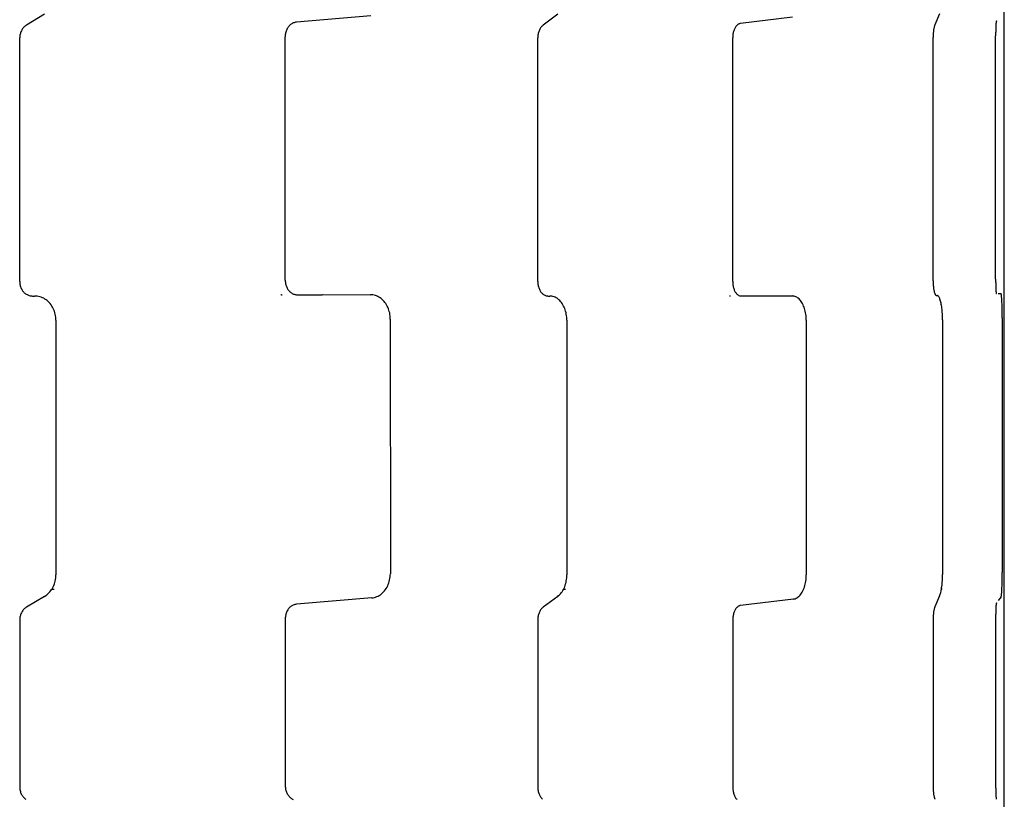
# Model space of a CAD drawing. Units: millimetres. Extents: x 7137 to 66137, y 2931 to 39813.
# Drawn here: x 13975 to 14376, y 8069 to 8386 of the extents above; entities that cross this region are included whole.
import ezdxf

# ---------------------------------------------------------------- set-up
doc = ezdxf.new("R2010")
doc.units = ezdxf.units.MM
doc.layers.add('Edges', color=7, linetype='Continuous')

# ---------------------------------------------------------------- blocks, each defined once
blk = doc.blocks.new('kobelco crane pl')
at = {"layer": 'Edges'}
for p, q in [((14375.94, 7820.42), (14375.94, 8720.42)), ((13984.78, 8388.58), (13977.45, 8384.16)), ((14117.75, 8387.92), (14087.41, 8385.35)), ((14193.93, 8388.58), (14188.04, 8384.16)), ((14289.66, 8387.42), (14268.42, 8384.85)), ((14349.56, 8388.76), (14347.65, 8384.34)), ((13975.91, 8382.75), (13975.7, 8382.45)), ((13976.13, 8383.03), (13975.91, 8382.75)), ((13976.37, 8383.29), (13976.13, 8383.03)), ((13976.62, 8383.54), (13976.37, 8383.29)), ((13976.89, 8383.77), (13976.62, 8383.54)), ((13977.16, 8383.98), (13976.89, 8383.77)), ((13977.45, 8384.16), (13977.16, 8383.98)), ((14083.7, 8382.72), (14083.53, 8382.38)), ((14083.88, 8383.03), (14083.7, 8382.72)), ((14084.08, 8383.33), (14083.88, 8383.03)), ((14084.3, 8383.62), (14084.08, 8383.33)), ((14084.53, 8383.88), (14084.3, 8383.62)), ((14084.78, 8384.13), (14084.53, 8383.88)), ((14085.04, 8384.36), (14084.78, 8384.13)), ((14085.31, 8384.56), (14085.04, 8384.36)), ((14085.59, 8384.75), (14085.31, 8384.56)), ((14085.87, 8384.91), (14085.59, 8384.75)), ((14086.17, 8385.04), (14085.87, 8384.91)), ((14086.48, 8385.16), (14086.17, 8385.04)), ((14086.79, 8385.25), (14086.48, 8385.16)), ((14087.1, 8385.31), (14086.79, 8385.25)), ((14087.41, 8385.35), (14087.1, 8385.31)), ((14186.8, 8382.75), (14186.63, 8382.45)), ((14186.98, 8383.03), (14186.8, 8382.75)), ((14187.17, 8383.29), (14186.98, 8383.03)), ((14187.37, 8383.54), (14187.17, 8383.29)), ((14187.58, 8383.77), (14187.37, 8383.54)), ((14187.81, 8383.98), (14187.58, 8383.77)), ((14188.04, 8384.16), (14187.81, 8383.98)), ((14266.08, 8382.83), (14265.94, 8382.53)), ((14266.24, 8383.12), (14266.08, 8382.83)), ((14266.4, 8383.38), (14266.24, 8383.12)), ((14266.57, 8383.63), (14266.4, 8383.38)), ((14266.75, 8383.86), (14266.57, 8383.63)), ((14266.94, 8384.06), (14266.75, 8383.86)), ((14267.14, 8384.25), (14266.94, 8384.06)), ((14267.34, 8384.41), (14267.14, 8384.25)), ((14267.55, 8384.54), (14267.34, 8384.41)), ((14267.76, 8384.66), (14267.55, 8384.54)), ((14267.98, 8384.75), (14267.76, 8384.66)), ((14268.19, 8384.81), (14267.98, 8384.75)), ((14268.42, 8384.85), (14268.19, 8384.81)), ((14347.2, 8382.63), (14347.15, 8382.32)), ((14347.25, 8382.93), (14347.2, 8382.63)), ((14347.31, 8383.21), (14347.25, 8382.93)), ((14347.37, 8383.48), (14347.31, 8383.21)), ((14347.44, 8383.72), (14347.37, 8383.48)), ((14347.51, 8383.95), (14347.44, 8383.72)), ((14347.58, 8384.16), (14347.51, 8383.95)), ((14347.65, 8384.34), (14347.58, 8384.16)), ((14372.45, 8382.83), (14372.44, 8382.49)), ((14372.46, 8383.16), (14372.45, 8382.83)), ((14372.47, 8383.48), (14372.46, 8383.16)), ((14372.48, 8383.78), (14372.47, 8383.48)), ((14372.5, 8384.06), (14372.48, 8383.78)), ((14372.51, 8384.33), (14372.5, 8384.06)), ((14372.53, 8384.57), (14372.51, 8384.33)), ((14372.54, 8384.8), (14372.53, 8384.57)), ((14372.56, 8385.01), (14372.54, 8384.8)), ((14372.58, 8385.19), (14372.56, 8385.01)), ((14372.59, 8385.35), (14372.58, 8385.19)), ((14372.61, 8385.49), (14372.59, 8385.35)), ((14372.63, 8385.6), (14372.61, 8385.49)), ((14372.65, 8385.69), (14372.63, 8385.6)), ((14372.67, 8385.76), (14372.65, 8385.69)), ((14372.69, 8385.8), (14372.67, 8385.76)), ((14372.75, 8385.88), (14372.69, 8385.8)), ((13974.68, 8379.29), (13974.67, 8378.92)), ((13974.67, 8279.71), (13974.67, 8378.92)), ((13974.71, 8379.67), (13974.68, 8379.29)), ((13974.77, 8380.05), (13974.71, 8379.67)), ((13974.84, 8380.42), (13974.77, 8380.05)), ((13974.93, 8380.78), (13974.84, 8380.42)), ((13975.05, 8381.13), (13974.93, 8380.78)), ((13975.18, 8381.48), (13975.05, 8381.13)), ((13975.34, 8381.82), (13975.18, 8381.48)), ((13975.51, 8382.14), (13975.34, 8381.82)), ((13975.7, 8382.45), (13975.51, 8382.14)), ((14082.89, 8379.8), (14082.88, 8379.42)), ((14082.9, 8280.21), (14082.88, 8379.42)), ((14082.92, 8380.19), (14082.89, 8379.8)), ((14082.97, 8380.57), (14082.92, 8380.19)), ((14083.05, 8380.95), (14082.97, 8380.57)), ((14083.14, 8381.32), (14083.05, 8380.95)), ((14083.25, 8381.69), (14083.14, 8381.32)), ((14083.38, 8382.04), (14083.25, 8381.69)), ((14083.53, 8382.38), (14083.38, 8382.04)), ((14185.81, 8379.29), (14185.8, 8378.92)), ((14185.8, 8279.71), (14185.8, 8378.92)), ((14185.84, 8379.67), (14185.81, 8379.29)), ((14185.88, 8380.05), (14185.84, 8379.67)), ((14185.94, 8380.42), (14185.88, 8380.05)), ((14186.02, 8380.78), (14185.94, 8380.42)), ((14186.11, 8381.13), (14186.02, 8380.78)), ((14186.22, 8381.48), (14186.11, 8381.13)), ((14186.34, 8381.82), (14186.22, 8381.48)), ((14186.48, 8382.14), (14186.34, 8381.82)), ((14186.63, 8382.45), (14186.48, 8382.14)), ((14265.25, 8379.3), (14265.24, 8378.92)), ((14265.25, 8279.71), (14265.24, 8378.92)), ((14265.27, 8379.69), (14265.25, 8379.3)), ((14265.31, 8380.07), (14265.27, 8379.69)), ((14265.36, 8380.45), (14265.31, 8380.07)), ((14265.42, 8380.82), (14265.36, 8380.45)), ((14265.5, 8381.19), (14265.42, 8380.82)), ((14265.59, 8381.54), (14265.5, 8381.19)), ((14265.7, 8381.89), (14265.59, 8381.54)), ((14265.81, 8382.22), (14265.7, 8381.89)), ((14265.94, 8382.53), (14265.81, 8382.22)), ((14346.94, 8379.85), (14346.93, 8379.48)), ((14346.93, 8379.48), (14346.93, 8379.1)), ((14346.93, 8279.89), (14346.93, 8379.1)), ((14346.95, 8380.23), (14346.94, 8379.85)), ((14346.97, 8380.6), (14346.95, 8380.23)), ((14347, 8380.96), (14346.97, 8380.6)), ((14347.03, 8381.32), (14347, 8380.96)), ((14347.06, 8381.66), (14347.03, 8381.32)), ((14347.1, 8382), (14347.06, 8381.66)), ((14347.15, 8382.32), (14347.1, 8382)), ((14372.42, 8381.4), (14372.41, 8381.02)), ((14372.41, 8381.02), (14372.41, 8380.63)), ((14372.41, 8380.63), (14372.41, 8380.25)), ((14372.41, 8380.25), (14372.41, 8379.86)), ((14372.41, 8280.65), (14372.41, 8379.86)), ((14372.43, 8382.13), (14372.42, 8381.77)), ((14372.42, 8381.77), (14372.42, 8381.4)), ((14372.44, 8382.49), (14372.43, 8382.13)), ((13974.67, 8279.71), (13974.68, 8279.34)), ((13974.68, 8279.34), (13974.71, 8278.96)), ((13974.71, 8278.96), (13974.76, 8278.6)), ((13974.76, 8278.6), (13974.83, 8278.23)), ((14082.9, 8280.21), (14082.91, 8279.84)), ((14082.91, 8279.84), (14082.94, 8279.47)), ((14082.94, 8279.47), (14082.98, 8279.1)), ((14082.98, 8279.1), (14083.05, 8278.73)), ((14083.05, 8278.73), (14083.14, 8278.38)), ((14083.14, 8278.38), (14083.24, 8278.03)), ((14185.8, 8279.71), (14185.81, 8279.34)), ((14185.81, 8279.34), (14185.83, 8278.96)), ((14185.83, 8278.96), (14185.87, 8278.6)), ((14185.87, 8278.6), (14185.93, 8278.23)), ((14265.25, 8279.71), (14265.26, 8279.34)), ((14265.26, 8279.34), (14265.28, 8278.97)), ((14265.28, 8278.97), (14265.31, 8278.6)), ((14265.31, 8278.6), (14265.36, 8278.23)), ((14346.93, 8279.89), (14346.93, 8279.52)), ((14346.93, 8279.52), (14346.94, 8279.15)), ((14346.94, 8279.15), (14346.95, 8278.78)), ((14346.95, 8278.78), (14346.97, 8278.41)), ((14346.97, 8278.41), (14346.99, 8278.05)), ((14372.41, 8280.65), (14372.41, 8280.28)), ((14372.41, 8280.28), (14372.41, 8279.91)), ((14372.41, 8279.91), (14372.41, 8279.54)), ((14372.41, 8279.54), (14372.42, 8279.18)), ((14372.42, 8279.18), (14372.42, 8278.82)), ((14372.42, 8278.82), (14372.43, 8278.47)), ((14372.43, 8278.47), (14372.44, 8278.13)), ((13974.83, 8278.23), (13974.92, 8277.87)), ((13974.92, 8277.87), (13975.03, 8277.52)), ((13975.03, 8277.52), (13975.16, 8277.18)), ((13975.16, 8277.18), (13975.31, 8276.85)), ((13975.31, 8276.85), (13975.48, 8276.53)), ((13975.48, 8276.53), (13975.66, 8276.22)), ((13975.66, 8276.22), (13975.86, 8275.92)), ((13975.86, 8275.92), (13976.08, 8275.64)), ((13976.08, 8275.64), (13976.31, 8275.38)), ((13976.31, 8275.38), (13976.55, 8275.13)), ((13976.55, 8275.13), (13976.81, 8274.91)), ((13976.81, 8274.91), (13977.08, 8274.7)), ((13977.08, 8274.7), (13977.37, 8274.51)), ((13977.37, 8274.51), (13977.66, 8274.34)), ((13977.66, 8274.34), (13977.96, 8274.19)), ((14081.11, 8274.34), (14081.24, 8274.32)), ((14081.24, 8274.32), (14081.36, 8274.3)), ((14081.36, 8274.3), (14081.49, 8274.29)), ((14081.49, 8274.29), (14081.61, 8274.28)), ((14083.24, 8278.03), (14083.36, 8277.68)), ((14083.36, 8277.68), (14083.5, 8277.35)), ((14083.5, 8277.35), (14083.65, 8277.03)), ((14083.65, 8277.03), (14083.82, 8276.72)), ((14083.82, 8276.72), (14084.01, 8276.43)), ((14084.01, 8276.43), (14084.21, 8276.15)), ((14084.21, 8276.15), (14084.43, 8275.89)), ((14084.43, 8275.89), (14084.66, 8275.64)), ((14084.66, 8275.64), (14084.9, 8275.41)), ((14084.9, 8275.41), (14085.15, 8275.2)), ((14085.15, 8275.2), (14085.41, 8275.01)), ((14085.41, 8275.01), (14085.68, 8274.85)), ((14085.68, 8274.85), (14085.96, 8274.7)), ((14085.96, 8274.7), (14086.25, 8274.57)), ((14086.25, 8274.57), (14086.54, 8274.47)), ((14086.54, 8274.47), (14086.84, 8274.39)), ((14086.84, 8274.39), (14087.14, 8274.33)), ((14087.14, 8274.33), (14087.44, 8274.29)), ((14087.44, 8274.29), (14087.75, 8274.28)), ((14087.75, 8274.28), (14097.98, 8274.31)), ((14097.98, 8274.31), (14098.1, 8274.34)), ((14098.1, 8274.34), (14117.61, 8274.28)), ((14118.12, 8274.26), (14117.61, 8274.28)), ((14185.93, 8278.23), (14186, 8277.87)), ((14186, 8277.87), (14186.09, 8277.52)), ((14186.09, 8277.52), (14186.2, 8277.18)), ((14186.2, 8277.18), (14186.32, 8276.85)), ((14186.32, 8276.85), (14186.45, 8276.53)), ((14186.45, 8276.53), (14186.6, 8276.22)), ((14186.6, 8276.22), (14186.76, 8275.92)), ((14186.76, 8275.92), (14186.93, 8275.64)), ((14186.93, 8275.64), (14187.12, 8275.38)), ((14187.12, 8275.38), (14187.32, 8275.13)), ((14187.32, 8275.13), (14187.53, 8274.91)), ((14187.53, 8274.91), (14187.74, 8274.7)), ((14187.74, 8274.7), (14187.97, 8274.51)), ((14187.97, 8274.51), (14188.2, 8274.34)), ((14188.2, 8274.34), (14188.45, 8274.19)), ((14265.36, 8278.23), (14265.42, 8277.88)), ((14265.42, 8277.88), (14265.49, 8277.53)), ((14265.49, 8277.53), (14265.58, 8277.18)), ((14265.58, 8277.18), (14265.67, 8276.85)), ((14265.67, 8276.85), (14265.78, 8276.53)), ((14265.78, 8276.53), (14265.9, 8276.22)), ((14265.9, 8276.22), (14266.03, 8275.93)), ((14266.03, 8275.93), (14266.17, 8275.65)), ((14266.17, 8275.65), (14266.32, 8275.39)), ((14266.32, 8275.39), (14266.48, 8275.14)), ((14266.48, 8275.14), (14266.65, 8274.91)), ((14266.65, 8274.91), (14266.83, 8274.7)), ((14266.83, 8274.7), (14267.01, 8274.51)), ((14267.01, 8274.51), (14267.2, 8274.35)), ((14267.2, 8274.35), (14267.4, 8274.2)), ((14346.99, 8278.05), (14347.02, 8277.7)), ((14347.02, 8277.7), (14347.06, 8277.36)), ((14347.06, 8277.36), (14347.1, 8277.03)), ((14347.1, 8277.03), (14347.14, 8276.71)), ((14347.14, 8276.71), (14347.19, 8276.4)), ((14347.19, 8276.4), (14347.24, 8276.11)), ((14347.24, 8276.11), (14347.3, 8275.83)), ((14347.3, 8275.83), (14347.36, 8275.56)), ((14347.36, 8275.56), (14347.42, 8275.32)), ((14347.42, 8275.32), (14347.49, 8275.09)), ((14347.49, 8275.09), (14347.56, 8274.88)), ((14347.56, 8274.88), (14347.63, 8274.69)), ((14347.63, 8274.69), (14347.71, 8274.52)), ((14347.71, 8274.52), (14347.78, 8274.37)), ((14347.78, 8274.37), (14347.86, 8274.24)), ((14372.3, 8274.79), (14372.3, 8274.76)), ((14372.44, 8278.13), (14372.45, 8277.8)), ((14372.45, 8277.8), (14372.46, 8277.48)), ((14372.46, 8277.48), (14372.47, 8277.17)), ((14372.47, 8277.17), (14372.48, 8276.87)), ((14372.48, 8276.87), (14372.49, 8276.6)), ((14372.49, 8276.6), (14372.5, 8276.33)), ((14372.5, 8276.33), (14372.52, 8276.09)), ((14372.52, 8276.09), (14372.53, 8275.86)), ((14372.53, 8275.86), (14372.55, 8275.65)), ((14372.55, 8275.65), (14372.57, 8275.46)), ((14372.57, 8275.46), (14372.58, 8275.29)), ((14372.58, 8275.29), (14372.6, 8275.14)), ((14372.6, 8275.14), (14372.62, 8275.02)), ((14372.62, 8275.02), (14372.64, 8274.91)), ((14372.64, 8274.91), (14372.66, 8274.83)), ((14372.66, 8274.83), (14372.67, 8274.77)), ((14372.67, 8274.77), (14372.69, 8274.74)), ((14372.71, 8274.73), (14372.75, 8274.73)), ((14373.49, 8274.77), (14374.59, 8274.73)), ((14374.62, 8274.71), (14374.59, 8274.73)), ((14374.65, 8274.65), (14374.62, 8274.71)), ((14374.68, 8274.55), (14374.65, 8274.65)), ((14374.71, 8274.41), (14374.68, 8274.55)), ((14374.75, 8274.24), (14374.71, 8274.41)), ((13977.96, 8274.19), (13978.27, 8274.06)), ((13978.27, 8274.06), (13978.58, 8273.96)), ((13978.58, 8273.96), (13978.9, 8273.88)), ((13978.9, 8273.88), (13979.22, 8273.82)), ((13979.22, 8273.82), (13979.55, 8273.78)), ((13979.55, 8273.78), (13979.88, 8273.77)), ((13979.88, 8273.77), (13980.75, 8273.77)), ((13981.29, 8273.75), (13980.75, 8273.77)), ((13981.84, 8273.69), (13981.29, 8273.75)), ((13982.37, 8273.6), (13981.84, 8273.69)), ((13982.91, 8273.46), (13982.37, 8273.6)), ((13983.43, 8273.29), (13982.91, 8273.46)), ((13983.94, 8273.08), (13983.43, 8273.29)), ((13984.44, 8272.83), (13983.94, 8273.08)), ((13984.93, 8272.55), (13984.44, 8272.83)), ((13985.4, 8272.23), (13984.93, 8272.55)), ((13985.85, 8271.88), (13985.4, 8272.23)), ((13986.28, 8271.5), (13985.85, 8271.88)), ((13986.68, 8271.09), (13986.28, 8271.5)), ((13987.07, 8270.66), (13986.68, 8271.09)), ((13987.43, 8270.19), (13987.07, 8270.66)), ((14118.63, 8274.2), (14118.12, 8274.26)), ((14119.13, 8274.11), (14118.63, 8274.2)), ((14119.63, 8273.97), (14119.13, 8274.11)), ((14120.11, 8273.8), (14119.63, 8273.97)), ((14120.59, 8273.59), (14120.11, 8273.8)), ((14121.06, 8273.34), (14120.59, 8273.59)), ((14121.51, 8273.06), (14121.06, 8273.34)), ((14121.95, 8272.74), (14121.51, 8273.06)), ((14122.37, 8272.39), (14121.95, 8272.74)), ((14122.77, 8272.01), (14122.37, 8272.39)), ((14123.15, 8271.6), (14122.77, 8272.01)), ((14123.51, 8271.16), (14123.15, 8271.6)), ((14123.85, 8270.7), (14123.51, 8271.16)), ((14124.16, 8270.2), (14123.85, 8270.7)), ((14188.45, 8274.19), (14188.69, 8274.06)), ((14188.69, 8274.06), (14188.95, 8273.96)), ((14188.95, 8273.96), (14189.2, 8273.88)), ((14189.2, 8273.88), (14189.46, 8273.82)), ((14189.46, 8273.82), (14189.72, 8273.78)), ((14189.72, 8273.78), (14189.99, 8273.77)), ((14189.99, 8273.77), (14190.69, 8273.77)), ((14191.13, 8273.75), (14190.69, 8273.77)), ((14191.56, 8273.69), (14191.13, 8273.75)), ((14191.99, 8273.6), (14191.56, 8273.69)), ((14192.42, 8273.46), (14191.99, 8273.6)), ((14192.84, 8273.29), (14192.42, 8273.46)), ((14193.25, 8273.08), (14192.84, 8273.29)), ((14193.66, 8272.83), (14193.25, 8273.08)), ((14194.05, 8272.55), (14193.66, 8272.83)), ((14194.42, 8272.23), (14194.05, 8272.55)), ((14194.79, 8271.88), (14194.42, 8272.23)), ((14195.13, 8271.5), (14194.79, 8271.88)), ((14195.46, 8271.09), (14195.13, 8271.5)), ((14195.77, 8270.66), (14195.46, 8271.09)), ((14196.06, 8270.19), (14195.77, 8270.66)), ((14264, 8273.84), (14264.09, 8273.82)), ((14264.09, 8273.82), (14264.18, 8273.8)), ((14264.18, 8273.8), (14264.26, 8273.79)), ((14264.26, 8273.79), (14264.35, 8273.78)), ((14267.4, 8274.2), (14267.6, 8274.07)), ((14267.6, 8274.07), (14267.8, 8273.97)), ((14267.8, 8273.97), (14268.01, 8273.89)), ((14268.01, 8273.89), (14268.22, 8273.83)), ((14268.22, 8273.83), (14268.44, 8273.79)), ((14268.44, 8273.79), (14268.65, 8273.78)), ((14268.65, 8273.78), (14275.82, 8273.81)), ((14275.82, 8273.81), (14275.9, 8273.84)), ((14275.9, 8273.84), (14289.56, 8273.78)), ((14289.92, 8273.76), (14289.56, 8273.78)), ((14290.27, 8273.7), (14289.92, 8273.76)), ((14290.63, 8273.61), (14290.27, 8273.7)), ((14290.97, 8273.47), (14290.63, 8273.61)), ((14291.32, 8273.3), (14290.97, 8273.47)), ((14291.65, 8273.09), (14291.32, 8273.3)), ((14291.98, 8272.84), (14291.65, 8273.09)), ((14292.29, 8272.56), (14291.98, 8272.84)), ((14292.6, 8272.24), (14292.29, 8272.56)), ((14292.9, 8271.89), (14292.6, 8272.24)), ((14293.18, 8271.51), (14292.9, 8271.89)), ((14293.44, 8271.1), (14293.18, 8271.51)), ((14293.7, 8270.66), (14293.44, 8271.1)), ((14293.93, 8270.2), (14293.7, 8270.66)), ((14347.86, 8274.24), (14347.95, 8274.14)), ((14347.95, 8274.14), (14348.03, 8274.06)), ((14348.03, 8274.06), (14348.11, 8274)), ((14348.11, 8274), (14348.2, 8273.96)), ((14348.2, 8273.96), (14348.28, 8273.95)), ((14348.28, 8273.95), (14348.51, 8273.95)), ((14348.65, 8273.93), (14348.51, 8273.95)), ((14348.79, 8273.88), (14348.65, 8273.93)), ((14348.93, 8273.78), (14348.79, 8273.88)), ((14349.07, 8273.64), (14348.93, 8273.78)), ((14349.21, 8273.47), (14349.07, 8273.64)), ((14349.34, 8273.26), (14349.21, 8273.47)), ((14349.47, 8273.01), (14349.34, 8273.26)), ((14349.6, 8272.73), (14349.47, 8273.01)), ((14349.72, 8272.42), (14349.6, 8272.73)), ((14349.84, 8272.07), (14349.72, 8272.42)), ((14349.95, 8271.69), (14349.84, 8272.07)), ((14350.06, 8271.28), (14349.95, 8271.69)), ((14350.16, 8270.84), (14350.06, 8271.28)), ((14350.25, 8270.37), (14350.16, 8270.84)), ((14350.34, 8269.88), (14350.25, 8270.37)), ((14374.78, 8274.03), (14374.75, 8274.24)), ((14374.8, 8273.78), (14374.78, 8274.03)), ((14374.83, 8273.5), (14374.8, 8273.78)), ((14374.86, 8273.19), (14374.83, 8273.5)), ((14374.89, 8272.84), (14374.86, 8273.19)), ((14374.91, 8272.46), (14374.89, 8272.84)), ((14374.94, 8272.05), (14374.91, 8272.46)), ((14374.96, 8271.61), (14374.94, 8272.05)), ((14374.98, 8271.14), (14374.96, 8271.61)), ((14375, 8270.65), (14374.98, 8271.14)), ((14375.02, 8270.13), (14375, 8270.65)), ((13987.76, 8269.7), (13987.43, 8270.19)), ((13988.07, 8269.19), (13987.76, 8269.7)), ((13988.35, 8268.65), (13988.07, 8269.19)), ((13988.59, 8268.1), (13988.35, 8268.65)), ((13988.81, 8267.53), (13988.59, 8268.1)), ((13989, 8266.94), (13988.81, 8267.53)), ((13989.15, 8266.35), (13989, 8266.94)), ((13989.27, 8265.74), (13989.15, 8266.35)), ((14124.45, 8269.69), (14124.16, 8270.2)), ((14124.7, 8269.16), (14124.45, 8269.69)), ((14124.93, 8268.6), (14124.7, 8269.16)), ((14125.14, 8268.03), (14124.93, 8268.6)), ((14125.31, 8267.45), (14125.14, 8268.03)), ((14125.45, 8266.85), (14125.31, 8267.45)), ((14125.56, 8266.24), (14125.45, 8266.85)), ((14125.64, 8265.63), (14125.56, 8266.24)), ((14196.33, 8269.7), (14196.06, 8270.19)), ((14196.57, 8269.19), (14196.33, 8269.7)), ((14196.8, 8268.65), (14196.57, 8269.19)), ((14196.99, 8268.1), (14196.8, 8268.65)), ((14197.17, 8267.53), (14196.99, 8268.1)), ((14197.32, 8266.94), (14197.17, 8267.53)), ((14197.44, 8266.35), (14197.32, 8266.94)), ((14197.53, 8265.74), (14197.44, 8266.35)), ((14294.15, 8269.7), (14293.93, 8270.2)), ((14294.35, 8269.19), (14294.15, 8269.7)), ((14294.53, 8268.66), (14294.35, 8269.19)), ((14294.69, 8268.1), (14294.53, 8268.66)), ((14294.83, 8267.53), (14294.69, 8268.1)), ((14294.95, 8266.95), (14294.83, 8267.53)), ((14295.05, 8266.35), (14294.95, 8266.95)), ((14295.13, 8265.74), (14295.05, 8266.35)), ((14350.42, 8269.37), (14350.34, 8269.88)), ((14350.49, 8268.83), (14350.42, 8269.37)), ((14350.55, 8268.28), (14350.49, 8268.83)), ((14350.61, 8267.71), (14350.55, 8268.28)), ((14350.66, 8267.13), (14350.61, 8267.71)), ((14350.7, 8266.53), (14350.66, 8267.13)), ((14350.73, 8265.92), (14350.7, 8266.53)), ((14375.03, 8269.6), (14375.02, 8270.13)), ((14375.05, 8269.05), (14375.03, 8269.6)), ((14375.06, 8268.48), (14375.05, 8269.05)), ((14375.07, 8267.89), (14375.06, 8268.48)), ((14375.08, 8267.29), (14375.07, 8267.89)), ((14375.09, 8266.69), (14375.08, 8267.29)), ((14375.09, 8266.07), (14375.09, 8266.69)), ((13989.35, 8265.13), (13989.27, 8265.74)), ((13989.4, 8264.51), (13989.35, 8265.13)), ((13989.42, 8263.89), (13989.4, 8264.51)), ((13989.42, 8263.89), (13989.43, 8160.12)), ((14125.69, 8265.01), (14125.64, 8265.63)), ((14125.7, 8264.39), (14125.69, 8265.01)), ((14125.7, 8264.39), (14125.72, 8160.62)), ((14197.6, 8265.13), (14197.53, 8265.74)), ((14197.64, 8264.51), (14197.6, 8265.13)), ((14197.66, 8263.89), (14197.64, 8264.51)), ((14197.66, 8263.89), (14197.67, 8160.12)), ((14295.19, 8265.13), (14295.13, 8265.74)), ((14295.22, 8264.51), (14295.19, 8265.13)), ((14295.23, 8263.89), (14295.22, 8264.51)), ((14295.23, 8263.89), (14295.24, 8160.12)), ((14350.75, 8265.31), (14350.73, 8265.92)), ((14350.76, 8264.69), (14350.75, 8265.31)), ((14350.77, 8264.07), (14350.76, 8264.69)), ((14350.77, 8264.07), (14350.77, 8160.31)), ((14375.1, 8265.46), (14375.09, 8266.07)), ((14375.1, 8264.84), (14375.1, 8265.46)), ((14375.1, 8264.84), (14375.1, 8161.07)), ((13989.15, 8157.62), (13989.27, 8158.24)), ((13989.27, 8158.24), (13989.36, 8158.86)), ((13989.36, 8158.86), (13989.41, 8159.49)), ((13989.41, 8159.49), (13989.43, 8160.12)), ((14125.29, 8157.45), (14125.44, 8158.07)), ((14125.44, 8158.07), (14125.56, 8158.7)), ((14125.56, 8158.7), (14125.65, 8159.33)), ((14125.65, 8159.33), (14125.7, 8159.98)), ((14125.7, 8159.98), (14125.72, 8160.62)), ((14197.44, 8157.62), (14197.54, 8158.24)), ((14197.54, 8158.24), (14197.61, 8158.86)), ((14197.61, 8158.86), (14197.65, 8159.49)), ((14197.65, 8159.49), (14197.67, 8160.12)), ((14295.05, 8157.57), (14295.13, 8158.2)), ((14295.13, 8158.2), (14295.19, 8158.83)), ((14295.19, 8158.83), (14295.23, 8159.48)), ((14295.23, 8159.48), (14295.24, 8160.12)), ((14350.7, 8157.8), (14350.73, 8158.42)), ((14350.73, 8158.42), (14350.75, 8159.04)), ((14350.75, 8159.04), (14350.77, 8159.67)), ((14350.77, 8159.67), (14350.77, 8160.31)), ((14375.07, 8157.89), (14375.08, 8158.51)), ((14375.08, 8158.51), (14375.09, 8159.14)), ((14375.09, 8159.78), (14375.1, 8160.42)), ((14375.09, 8159.14), (14375.09, 8159.78)), ((14375.1, 8160.42), (14375.1, 8161.07)), ((13987.37, 8153.72), (13987.69, 8154.19)), ((13987.69, 8154.19), (13987.71, 8154.22)), ((13988.74, 8154.19), (13987.69, 8154.19)), ((13987.71, 8154.22), (13988.03, 8154.74)), ((13988.03, 8154.74), (13988.32, 8155.28)), ((13988.32, 8155.28), (13988.57, 8155.84)), ((13988.57, 8155.84), (13988.8, 8156.42)), ((13988.8, 8156.42), (13988.99, 8157.01)), ((13988.99, 8157.01), (13989.15, 8157.62)), ((14123.36, 8153.63), (14123.72, 8154.11)), ((14123.72, 8154.11), (14124.05, 8154.61)), ((14124.05, 8154.61), (14124.36, 8155.13)), ((14124.36, 8155.13), (14124.64, 8155.68)), ((14124.64, 8155.68), (14124.89, 8156.25)), ((14124.89, 8156.25), (14125.1, 8156.84)), ((14125.1, 8156.84), (14125.29, 8157.45)), ((14196.01, 8153.72), (14196.27, 8154.19)), ((14196.27, 8154.19), (14196.29, 8154.22)), ((14197.11, 8154.19), (14196.27, 8154.19)), ((14196.29, 8154.22), (14196.54, 8154.74)), ((14196.54, 8154.74), (14196.77, 8155.28)), ((14196.77, 8155.28), (14196.98, 8155.84)), ((14196.98, 8155.84), (14197.16, 8156.42)), ((14197.16, 8156.42), (14197.31, 8157.01)), ((14197.31, 8157.01), (14197.44, 8157.62)), ((14293.84, 8153.61), (14294.07, 8154.11)), ((14294.07, 8154.11), (14294.29, 8154.63)), ((14294.29, 8154.63), (14294.48, 8155.18)), ((14294.48, 8155.18), (14294.66, 8155.75)), ((14294.66, 8155.75), (14294.81, 8156.34)), ((14294.81, 8156.34), (14294.94, 8156.95)), ((14294.94, 8156.95), (14295.05, 8157.57)), ((14350.14, 8153.44), (14350.23, 8153.9)), ((14350.23, 8153.9), (14350.32, 8154.37)), ((14350.32, 8154.4), (14350.41, 8154.92)), ((14350.32, 8154.37), (14350.32, 8154.4)), ((14350.59, 8154.37), (14350.32, 8154.37)), ((14350.41, 8154.92), (14350.48, 8155.46)), ((14350.48, 8155.46), (14350.55, 8156.02)), ((14350.55, 8156.02), (14350.61, 8156.6)), ((14350.61, 8156.6), (14350.66, 8157.19)), ((14350.66, 8157.19), (14350.7, 8157.8)), ((14374.92, 8153.64), (14374.95, 8154.08)), ((14374.95, 8154.08), (14374.97, 8154.55)), ((14374.97, 8154.55), (14374.99, 8155.05)), ((14374.99, 8155.05), (14375.01, 8155.58)), ((14375.01, 8155.58), (14375.03, 8156.13)), ((14375.03, 8156.13), (14375.04, 8156.7)), ((14375.04, 8156.7), (14375.06, 8157.29)), ((14375.06, 8157.29), (14375.07, 8157.89)), ((13984.78, 8151.36), (13977.45, 8146.99)), ((13984.78, 8151.36), (13985.27, 8151.68)), ((13985.27, 8151.68), (13985.73, 8152.02)), ((13985.73, 8152.02), (13986.18, 8152.4)), ((13986.18, 8152.4), (13986.6, 8152.81)), ((13986.6, 8152.81), (13987, 8153.25)), ((13987, 8153.25), (13987.37, 8153.72)), ((14118.18, 8150.74), (14087.41, 8148.14)), ((14118.18, 8150.74), (14118.7, 8150.81)), ((14118.7, 8150.81), (14119.22, 8150.92)), ((14119.22, 8150.92), (14119.74, 8151.06)), ((14119.74, 8151.06), (14120.24, 8151.25)), ((14120.24, 8151.25), (14120.74, 8151.48)), ((14120.74, 8151.48), (14121.22, 8151.75)), ((14121.22, 8151.75), (14121.68, 8152.06)), ((14121.68, 8152.06), (14122.13, 8152.4)), ((14122.13, 8152.4), (14122.56, 8152.78)), ((14122.56, 8152.78), (14122.97, 8153.19)), ((14122.97, 8153.19), (14123.36, 8153.63)), ((14193.93, 8151.36), (14188.04, 8146.99)), ((14193.93, 8151.36), (14194.32, 8151.68)), ((14194.32, 8151.68), (14194.69, 8152.02)), ((14194.69, 8152.02), (14195.05, 8152.4)), ((14195.05, 8152.4), (14195.39, 8152.81)), ((14195.39, 8152.81), (14195.71, 8153.25)), ((14195.71, 8153.25), (14196.01, 8153.72)), ((14289.96, 8150.24), (14268.42, 8147.64)), ((14289.96, 8150.24), (14290.33, 8150.31)), ((14290.33, 8150.31), (14290.69, 8150.42)), ((14290.69, 8150.42), (14291.05, 8150.57)), ((14291.05, 8150.57), (14291.41, 8150.75)), ((14291.41, 8150.75), (14291.75, 8150.98)), ((14291.75, 8150.98), (14292.09, 8151.25)), ((14292.09, 8151.25), (14292.42, 8151.56)), ((14292.42, 8151.56), (14292.73, 8151.9)), ((14292.73, 8151.9), (14293.03, 8152.28)), ((14293.03, 8152.28), (14293.32, 8152.69)), ((14293.32, 8152.69), (14293.59, 8153.13)), ((14293.59, 8153.13), (14293.84, 8153.61)), ((14349.56, 8151.55), (14347.65, 8147.17)), ((14349.56, 8151.55), (14349.69, 8151.86)), ((14349.69, 8151.86), (14349.81, 8152.2)), ((14349.81, 8152.2), (14349.92, 8152.58)), ((14349.92, 8152.58), (14350.03, 8152.99)), ((14350.03, 8152.99), (14350.14, 8153.44)), ((14374.62, 8151.19), (14373.49, 8149.66)), ((14374.62, 8151.19), (14374.66, 8151.25)), ((14374.66, 8151.25), (14374.69, 8151.36)), ((14374.69, 8151.36), (14374.72, 8151.51)), ((14374.72, 8151.51), (14374.75, 8151.7)), ((14374.75, 8151.7), (14374.78, 8151.93)), ((14374.78, 8151.93), (14374.81, 8152.2)), ((14374.81, 8152.2), (14374.84, 8152.5)), ((14374.84, 8152.5), (14374.87, 8152.85)), ((14374.87, 8152.85), (14374.9, 8153.22)), ((14374.9, 8153.22), (14374.92, 8153.64)), ((13976.37, 8146.12), (13976.13, 8145.85)), ((13976.62, 8146.36), (13976.37, 8146.12)), ((13976.89, 8146.59), (13976.62, 8146.36)), ((13977.16, 8146.8), (13976.89, 8146.59)), ((13977.45, 8146.99), (13977.16, 8146.8)), ((14084.1, 8146.13), (14083.9, 8145.83)), ((14084.32, 8146.41), (14084.1, 8146.13)), ((14084.55, 8146.68), (14084.32, 8146.41)), ((14084.79, 8146.92), (14084.55, 8146.68)), ((14085.05, 8147.15), (14084.79, 8146.92)), ((14085.32, 8147.35), (14085.05, 8147.15)), ((14085.6, 8147.53), (14085.32, 8147.35)), ((14085.88, 8147.69), (14085.6, 8147.53)), ((14086.18, 8147.83), (14085.88, 8147.69)), ((14086.48, 8147.94), (14086.18, 8147.83)), ((14086.79, 8148.03), (14086.48, 8147.94)), ((14087.1, 8148.1), (14086.79, 8148.03)), ((14087.41, 8148.14), (14087.1, 8148.1)), ((14187.17, 8146.12), (14186.98, 8145.85)), ((14187.37, 8146.36), (14187.17, 8146.12)), ((14187.58, 8146.59), (14187.37, 8146.36)), ((14187.81, 8146.8), (14187.58, 8146.59)), ((14188.04, 8146.99), (14187.81, 8146.8)), ((14266.25, 8145.91), (14266.1, 8145.63)), ((14266.41, 8146.18), (14266.25, 8145.91)), ((14266.58, 8146.42), (14266.41, 8146.18)), ((14266.76, 8146.65), (14266.58, 8146.42)), ((14266.95, 8146.85), (14266.76, 8146.65)), ((14267.14, 8147.03), (14266.95, 8146.85)), ((14267.34, 8147.19), (14267.14, 8147.03)), ((14267.55, 8147.33), (14267.34, 8147.19)), ((14267.76, 8147.44), (14267.55, 8147.33)), ((14267.98, 8147.53), (14267.76, 8147.44)), ((14268.2, 8147.6), (14267.98, 8147.53)), ((14268.42, 8147.64), (14268.2, 8147.6)), ((14347.31, 8146.03), (14347.25, 8145.75)), ((14347.37, 8146.3), (14347.31, 8146.03)), ((14347.44, 8146.54), (14347.37, 8146.3)), ((14347.51, 8146.77), (14347.44, 8146.54)), ((14347.58, 8146.98), (14347.51, 8146.77)), ((14347.65, 8147.17), (14347.58, 8146.98)), ((14372.46, 8145.96), (14372.45, 8145.63)), ((14372.47, 8146.27), (14372.46, 8145.96)), ((14372.48, 8146.57), (14372.47, 8146.27)), ((14372.5, 8146.86), (14372.48, 8146.57)), ((14372.51, 8147.12), (14372.5, 8146.86)), ((14372.53, 8147.37), (14372.51, 8147.12)), ((14372.54, 8147.59), (14372.53, 8147.37)), ((14372.56, 8147.8), (14372.54, 8147.59)), ((14372.58, 8147.98), (14372.56, 8147.8)), ((14372.6, 8148.14), (14372.58, 8147.98)), ((14372.61, 8148.28), (14372.6, 8148.14)), ((14372.63, 8148.39), (14372.61, 8148.28)), ((14372.65, 8148.48), (14372.63, 8148.39)), ((14372.67, 8148.54), (14372.65, 8148.48)), ((14372.69, 8148.58), (14372.67, 8148.54)), ((14372.75, 8148.67), (14372.69, 8148.58)), ((13974.68, 8142.12), (13974.67, 8141.74)), ((13974.71, 8142.49), (13974.68, 8142.12)), ((13974.77, 8142.87), (13974.71, 8142.49)), ((13974.84, 8143.24), (13974.77, 8142.87)), ((13974.93, 8143.6), (13974.84, 8143.24)), ((13975.05, 8143.96), (13974.93, 8143.6)), ((13975.18, 8144.3), (13975.05, 8143.96)), ((13975.34, 8144.64), (13975.18, 8144.3)), ((13975.51, 8144.96), (13975.34, 8144.64)), ((13975.7, 8145.27), (13975.51, 8144.96)), ((13975.91, 8145.57), (13975.7, 8145.27)), ((13976.13, 8145.85), (13975.91, 8145.57)), ((14082.91, 8142.24), (14082.9, 8074.23)), ((14082.92, 8142.62), (14082.91, 8142.24)), ((14082.95, 8143.01), (14082.92, 8142.62)), ((14083, 8143.39), (14082.95, 8143.01)), ((14083.07, 8143.76), (14083, 8143.39)), ((14083.16, 8144.13), (14083.07, 8143.76)), ((14083.28, 8144.5), (14083.16, 8144.13)), ((14083.41, 8144.85), (14083.28, 8144.5)), ((14083.55, 8145.19), (14083.41, 8144.85)), ((14083.72, 8145.52), (14083.55, 8145.19)), ((14083.9, 8145.83), (14083.72, 8145.52)), ((14185.81, 8142.12), (14185.8, 8141.74)), ((14185.84, 8142.49), (14185.81, 8142.12)), ((14185.88, 8142.87), (14185.84, 8142.49)), ((14185.94, 8143.24), (14185.88, 8142.87)), ((14186.02, 8143.6), (14185.94, 8143.24)), ((14186.11, 8143.96), (14186.02, 8143.6)), ((14186.22, 8144.3), (14186.11, 8143.96)), ((14186.34, 8144.64), (14186.22, 8144.3)), ((14186.48, 8144.96), (14186.34, 8144.64)), ((14186.63, 8145.27), (14186.48, 8144.96)), ((14186.8, 8145.57), (14186.63, 8145.27)), ((14186.98, 8145.85), (14186.8, 8145.57)), ((14265.27, 8142.12), (14265.26, 8141.74)), ((14265.29, 8142.51), (14265.27, 8142.12)), ((14265.33, 8142.89), (14265.29, 8142.51)), ((14265.38, 8143.26), (14265.33, 8142.89)), ((14265.44, 8143.63), (14265.38, 8143.26)), ((14265.52, 8144), (14265.44, 8143.63)), ((14265.61, 8144.35), (14265.52, 8144)), ((14265.71, 8144.69), (14265.61, 8144.35)), ((14265.83, 8145.02), (14265.71, 8144.69)), ((14265.96, 8145.33), (14265.83, 8145.02)), ((14266.1, 8145.63), (14265.96, 8145.33)), ((14346.94, 8142.67), (14346.93, 8142.3)), ((14346.93, 8142.3), (14346.93, 8141.92)), ((14346.93, 8141.92), (14346.93, 8073.91)), ((14346.95, 8143.05), (14346.94, 8142.67)), ((14346.97, 8143.42), (14346.95, 8143.05)), ((14347, 8143.78), (14346.97, 8143.42)), ((14347.03, 8144.14), (14347, 8143.78)), ((14347.06, 8144.48), (14347.03, 8144.14)), ((14347.1, 8144.82), (14347.06, 8144.48)), ((14347.15, 8145.14), (14347.1, 8144.82)), ((14347.2, 8145.46), (14347.15, 8145.14)), ((14347.25, 8145.75), (14347.2, 8145.46)), ((14372.42, 8144.21), (14372.41, 8143.83)), ((14372.41, 8143.83), (14372.41, 8143.45)), ((14372.41, 8143.45), (14372.41, 8143.07)), ((14372.41, 8143.07), (14372.41, 8142.68)), ((14372.41, 8142.68), (14372.41, 8074.67)), ((14372.43, 8144.94), (14372.42, 8144.58)), ((14372.42, 8144.58), (14372.42, 8144.21)), ((14372.44, 8145.29), (14372.43, 8144.94)), ((14372.45, 8145.63), (14372.44, 8145.29)), ((13974.67, 8141.74), (13974.67, 8073.73)), ((14185.8, 8141.74), (14185.8, 8073.73)), ((14265.26, 8141.74), (14265.25, 8073.73)), ((13974.67, 8073.73), (13974.68, 8073.35)), ((14082.9, 8074.23), (14082.91, 8073.84)), ((14082.91, 8073.84), (14082.94, 8073.46)), ((14185.8, 8073.73), (14185.81, 8073.35)), ((14265.25, 8073.73), (14265.26, 8073.34)), ((14346.93, 8073.91), (14346.93, 8073.53)), ((14372.41, 8074.67), (14372.41, 8074.29)), ((14372.41, 8074.29), (14372.41, 8073.9)), ((14372.41, 8073.9), (14372.41, 8073.52)), ((13974.68, 8073.35), (13974.71, 8072.97)), ((13974.71, 8072.97), (13974.76, 8072.6)), ((13974.76, 8072.6), (13974.83, 8072.23)), ((13974.83, 8072.23), (13974.93, 8071.87)), ((13974.93, 8071.87), (13975.04, 8071.51)), ((13975.04, 8071.51), (13975.18, 8071.16)), ((13975.18, 8071.16), (13975.33, 8070.83)), ((13975.33, 8070.83), (13975.5, 8070.5)), ((13975.5, 8070.5), (13975.69, 8070.19)), ((13975.69, 8070.19), (13975.9, 8069.89)), ((13975.9, 8069.89), (13976.12, 8069.61)), ((14082.94, 8073.46), (14082.99, 8073.07)), ((14082.99, 8073.07), (14083.06, 8072.7)), ((14083.06, 8072.7), (14083.15, 8072.33)), ((14083.15, 8072.33), (14083.27, 8071.97)), ((14083.27, 8071.97), (14083.4, 8071.61)), ((14083.4, 8071.61), (14083.55, 8071.27)), ((14083.55, 8071.27), (14083.71, 8070.94)), ((14083.71, 8070.94), (14083.9, 8070.63)), ((14083.9, 8070.63), (14084.1, 8070.33)), ((14084.1, 8070.33), (14084.31, 8070.04)), ((14084.31, 8070.04), (14084.54, 8069.78)), ((14084.54, 8069.78), (14084.79, 8069.53)), ((14185.81, 8073.35), (14185.83, 8072.97)), ((14185.83, 8072.97), (14185.88, 8072.6)), ((14185.88, 8072.6), (14185.94, 8072.23)), ((14185.94, 8072.23), (14186.01, 8071.87)), ((14186.01, 8071.87), (14186.1, 8071.51)), ((14186.1, 8071.51), (14186.21, 8071.16)), ((14186.21, 8071.16), (14186.33, 8070.83)), ((14186.33, 8070.83), (14186.47, 8070.5)), ((14186.47, 8070.5), (14186.63, 8070.19)), ((14186.63, 8070.19), (14186.79, 8069.89)), ((14186.79, 8069.89), (14186.97, 8069.61)), ((14265.26, 8073.34), (14265.28, 8072.96)), ((14265.28, 8072.96), (14265.32, 8072.57)), ((14265.32, 8072.57), (14265.37, 8072.2)), ((14265.37, 8072.2), (14265.43, 8071.83)), ((14265.43, 8071.83), (14265.51, 8071.47)), ((14265.51, 8071.47), (14265.6, 8071.11)), ((14265.6, 8071.11), (14265.71, 8070.77)), ((14265.71, 8070.77), (14265.82, 8070.44)), ((14265.82, 8070.44), (14265.95, 8070.13)), ((14265.95, 8070.13), (14266.09, 8069.83)), ((14266.09, 8069.83), (14266.24, 8069.55)), ((14346.93, 8073.53), (14346.94, 8073.15)), ((14346.94, 8073.15), (14346.95, 8072.78)), ((14346.95, 8072.78), (14346.97, 8072.41)), ((14346.97, 8072.41), (14347, 8072.05)), ((14347, 8072.05), (14347.03, 8071.69)), ((14347.03, 8071.69), (14347.06, 8071.34)), ((14347.06, 8071.34), (14347.1, 8071.01)), ((14347.1, 8071.01), (14347.15, 8070.68)), ((14347.15, 8070.68), (14347.19, 8070.37)), ((14347.19, 8070.37), (14347.25, 8070.07)), ((14347.25, 8070.07), (14347.31, 8069.79)), ((14347.31, 8069.79), (14347.37, 8069.53)), ((14372.41, 8073.52), (14372.42, 8073.14)), ((14372.42, 8073.14), (14372.42, 8072.77)), ((14372.42, 8072.77), (14372.43, 8072.41)), ((14372.43, 8072.41), (14372.44, 8072.06)), ((14372.44, 8072.06), (14372.45, 8071.72)), ((14372.45, 8071.72), (14372.46, 8071.39)), ((14372.46, 8071.39), (14372.47, 8071.07)), ((14372.47, 8071.07), (14372.48, 8070.77)), ((14372.48, 8070.77), (14372.5, 8070.49)), ((14372.5, 8070.49), (14372.51, 8070.22)), ((14372.51, 8070.22), (14372.53, 8069.98)), ((14372.53, 8069.98), (14372.54, 8069.75)), ((14372.54, 8069.75), (14372.56, 8069.55)), ((13976.12, 8069.61), (13976.36, 8069.35)), ((13976.36, 8069.35), (13976.61, 8069.1)), ((13976.61, 8069.1), (13976.88, 8068.87)), ((13976.88, 8068.87), (13977.16, 8068.66)), ((14084.79, 8069.53), (14085.05, 8069.31)), ((14085.05, 8069.31), (14085.31, 8069.1)), ((14085.31, 8069.1), (14085.59, 8068.92)), ((14085.59, 8068.92), (14085.88, 8068.76)), ((14085.88, 8068.76), (14086.18, 8068.62)), ((14186.97, 8069.61), (14187.16, 8069.35)), ((14187.16, 8069.35), (14187.36, 8069.1)), ((14187.36, 8069.1), (14187.58, 8068.87)), ((14187.58, 8068.87), (14187.8, 8068.66)), ((14266.24, 8069.55), (14266.41, 8069.28)), ((14266.41, 8069.28), (14266.58, 8069.03)), ((14266.58, 8069.03), (14266.76, 8068.81)), ((14266.76, 8068.81), (14266.94, 8068.6)), ((14347.37, 8069.53), (14347.43, 8069.28)), ((14347.43, 8069.28), (14347.5, 8069.05)), ((14347.5, 8069.05), (14347.58, 8068.85)), ((14347.58, 8068.85), (14347.65, 8068.66)), ((14372.56, 8069.55), (14372.58, 8069.36)), ((14372.58, 8069.36), (14372.6, 8069.2)), ((14372.6, 8069.2), (14372.61, 8069.07)), ((14372.61, 8069.07), (14372.63, 8068.95)), ((14372.63, 8068.95), (14372.65, 8068.86)), ((14372.65, 8068.86), (14372.67, 8068.8)), ((14372.67, 8068.8), (14372.69, 8068.76)), ((14372.69, 8068.76), (14372.75, 8068.67))]:
    blk.add_line(p, q, dxfattribs=at)

msp = doc.modelspace()

# ---------------------------------------------------------------- block references
msp.add_blockref('kobelco crane pl', (0, 0))

doc.saveas('drawing.dxf')
